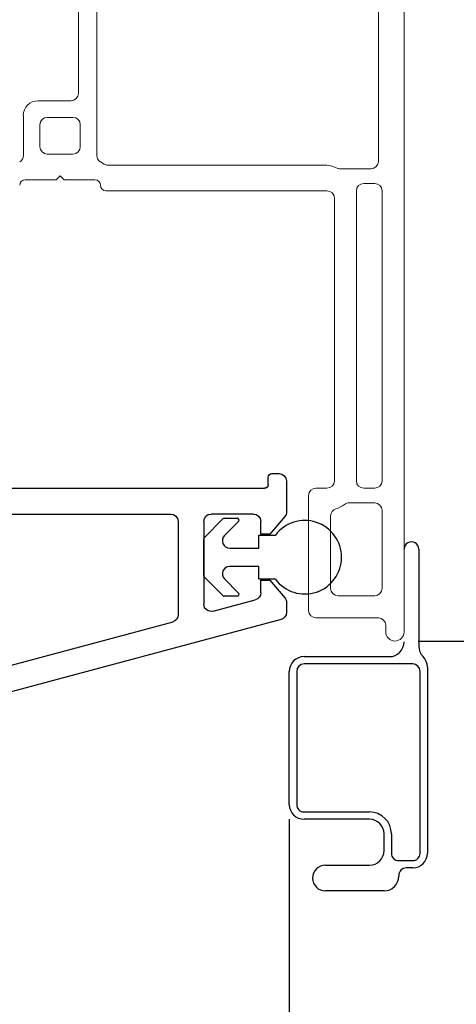
# Model space of a CAD drawing. Extents: x 55.8 to 78, y 12.6 to 31.8.
# Drawn here: x 63.6 to 64.8, y 26.7 to 29.3 of the extents above; entities that cross this region are included whole.
import ezdxf

# ---------------------------------------------------------------- set-up
doc = ezdxf.new("R2010")
doc.units = 0
doc.header["$LTSCALE"] = 0.3
doc.header["$MEASUREMENT"] = 0
doc.layers.get('0').update_dxf_attribs({"linetype": 'CONTINUOUS'})
doc.layers.get('Defpoints').update_dxf_attribs({"linetype": 'CONTINUOUS'})
doc.layers.add('dim marketing', color=7, linetype='CONTINUOUS')
doc.layers.add('PART', color=7, linetype='CONTINUOUS')
doc.styles.add('ARCHITECTURAL', font='simplex.shx', dxfattribs={"height": 0.2})
doc.dimstyles.new('DIM-MMSTACKED', dxfattribs={"dimscale": 0, "dimtxt": 0.2, "dimasz": 0.125, "dimexe": 0.063, "dimexo": 0.063, "dimgap": 0.07, "dimtad": 0, "dimtih": 1, "dimtoh": 1, "dimdec": 4, "dimzin": 4, "dimdsep": 46, "dimlunit": 4, "dimtxsty": 'ARCHITECTURAL', "dimcen": 0.02, "dimclrt": 7, "dimadec": 0, "dimazin": 0, "dimtfac": 0.75, "dimtdec": 4, "dimtmove": 2, "dimatfit": 3, "dimfxl": 1, "dimfrac": 1, "dimtolj": 1, "dimtzin": 4, "dimarcsym": 0})

# ---------------------------------------------------------------- blocks, each defined once
blk = doc.blocks.new('*D12')
at = {"color": 0, "lineweight": -2, "transparency": 16777216}
for p, q in [((64.6876, 29.7995), (66.3205, 29.7995)), ((66.2575, 29.6745), (66.2575, 28.947)), ((66.2575, 27.7795), (66.2575, 28.507)), ((64.6876, 27.6545), (66.3205, 27.6545))]:
    blk.add_line(p, q, dxfattribs=at)
at = {"color": 0, "transparency": 16777216}
for points in [[(66.2367, 29.6745), (66.2783, 29.6745), (66.2575, 29.7995)], [(66.2367, 27.7795), (66.2783, 27.7795), (66.2575, 27.6545)]]:
    blk.add_solid(points, dxfattribs=at)
at = {"layer": 'Defpoints', "color": 0, "transparency": 16777216}
for p in [(64.6246, 29.7995), (64.6246, 27.6545), (66.2575, 27.6545)]:
    blk.add_point(p, dxfattribs=at)
at = {"color": 7, "transparency": 16777216, "insert": (66.2575, 28.727), "char_height": 0.2, "attachment_point": 5, "style": 'ARCHITECTURAL'}
blk.add_mtext('\\A1;2{\\H0.75x;\\S1#8;}"', dxfattribs=at)
blk = doc.blocks.new('*D16')
at = {"color": 0, "lineweight": -2, "transparency": 16777216}
for p, q in [((64.6625, 29.7988), (67.3111, 29.7988)), ((67.2481, 29.6738), (67.2481, 26.5451)), ((67.2481, 23.582), (67.2481, 25.8718)), ((64.6925, 23.457), (67.3111, 23.457))]:
    blk.add_line(p, q, dxfattribs=at)
at = {"color": 0, "transparency": 16777216}
for points in [[(67.2273, 29.6738), (67.269, 29.6738), (67.2481, 29.7988)], [(67.2273, 23.582), (67.269, 23.582), (67.2481, 23.457)]]:
    blk.add_solid(points, dxfattribs=at)
at = {"layer": 'Defpoints', "color": 0, "transparency": 16777216}
for p in [(64.5995, 29.7988), (64.6295, 23.457), (67.2481, 23.457)]:
    blk.add_point(p, dxfattribs=at)
at = {"color": 7, "transparency": 16777216, "insert": (67.2481, 26.2084), "char_height": 0.2, "attachment_point": 5, "style": 'ARCHITECTURAL'}
blk.add_mtext('\\A1;FRAME\\PHEIGHT', dxfattribs=at)
blk = doc.blocks.new('A$C2FC85900')
at = {"linetype": 'Continuous', "lineweight": 0}
for p, q in [((2.824, 3.4313), (2.824, 3.4133)), ((2.874, 1.332), (2.874, 3.4313)), ((2.804, 3.3933), (2.6341, 3.3933)), ((2.6141, 3.3733), (2.6141, 3.0604)), ((2.794, 3.3333), (2.6941, 3.3333)), ((2.6741, 3.3133), (2.6741, 3.1158)), ((2.814, 3.1004), (2.814, 3.3133)), ((2.7241, 3.0804), (2.794, 3.0804)), ((2.6341, 3.0404), (2.6641, 3.0404)), ((2.794, 3.0404), (2.764, 3.0404)), ((2.6841, 3.0204), (2.6841, 2.2512)), ((2.744, 3.0204), (2.744, 2.2312)), ((2.814, 2.2312), (2.814, 3.0204)), ((2.6641, 2.2312), (2.0623, 2.2312)), ((1.9263, 2.2012), (1.8424, 2.2012)), ((1.9373, 2.1902), (1.9263, 2.2012)), ((1.9483, 2.2012), (1.9373, 2.1902)), ((2.0323, 2.2012), (1.9483, 2.2012)), ((2.764, 2.2112), (2.794, 2.2112)), ((2.784, 2.1712), (2.6999, 2.1712)), ((2.0576, 2.1586), (2.0473, 2.1526)), ((2.6541, 2.1612), (2.0676, 2.1612)), ((2.804, 1.552), (2.804, 2.1513)), ((1.8374, 2.0263), (1.8374, 2.1353)), ((1.9723, 2.1313), (1.9023, 2.1313)), ((2.0373, 2.1353), (2.0373, 1.402)), ((1.8823, 2.1113), (1.8823, 2.0513)), ((1.9923, 2.0513), (1.9923, 2.1113)), ((1.9023, 2.0313), (1.9723, 2.0313)), ((1.9673, 1.9863), (1.8773, 1.9863)), ((1.9873, 1.402), (1.9873, 1.9663))]:
    blk.add_line(p, q, dxfattribs=at)
for centre, radius, start, end in [((2.849, 3.4313), 0.025, 0, 180), ((2.804, 3.4133), 0.02, 270, 0), ((2.6341, 3.3733), 0.02, 90, 180), ((2.6941, 3.3133), 0.02, 90, 180), ((2.794, 3.3133), 0.02, 0, 90), ((2.6941, 3.1158), 0.02, 180, 252.5424), ((2.6641, 3.0204), 0.08, 53.1301, 72.5424), ((2.7241, 3.1004), 0.02, 233.1301, 270), ((2.794, 3.1004), 0.02, 270, 0), ((2.6341, 3.0604), 0.02, 180, 270), ((2.6641, 3.0204), 0.02, 0, 90), ((2.764, 3.0204), 0.02, 90, 180), ((2.794, 3.0204), 0.02, 0, 90), ((2.6641, 2.2512), 0.02, 270, 0), ((2.0623, 2.2162), 0.015, 90, 180), ((2.764, 2.2312), 0.02, 180, 270), ((2.794, 2.2312), 0.02, 270, 0), ((1.8424, 2.2162), 0.015, 180, 270), ((2.0323, 2.2162), 0.015, 270, 0), ((2.6999, 2.1513), 0.02, 90, 114.62), ((2.784, 2.1513), 0.02, 0, 90), ((1.8174, 2.1353), 0.02, 0, 60), ((2.0573, 2.1353), 0.02, 120, 180), ((2.0676, 2.1413), 0.02, 90, 120), ((2.6541, 2.2512), 0.09, 270, 294.62), ((1.9023, 2.1113), 0.02, 90, 180), ((1.9723, 2.1113), 0.02, 0, 90), ((1.9023, 2.0513), 0.02, 180, 270), ((1.9723, 2.0513), 0.02, 270, 0), ((1.8773, 2.0263), 0.04, 180, 270), ((1.9673, 1.9663), 0.02, 0, 90)]:
    blk.add_arc(centre, radius, start, end, dxfattribs=at)
blk = doc.blocks.new('VX7266')
at = {"layer": 'PART'}
for p, q in [((-1.115, 0.708), (-1.285, 0.708)), ((-1.305, 0.688), (-1.305, 0.103)), ((-1.095, 0.5557), (-1.095, 0.688)), ((-1.235, 0.618), (-1.235, -0.035)), ((-1.185, 0.638), (-1.215, 0.638)), ((-1.165, 0.5557), (-1.165, 0.618)), ((0.0552, 0.2322), (-1.0802, 0.5364)), ((-0.2398, 0.2388), (-1.0983, 0.4688)), ((-0.225, -0.035), (-0.225, 0.2194)), ((-0.155, -0.035), (-0.155, 0.19)), ((-0.1298, 0.2093), (-0.0148, 0.1785)), ((0.07, 0.1859), (0.07, 0.2129)), ((0.025, 0.125), (0.0653, 0.1731)), ((0, 0.1591), (0, 0.125)), ((0, 0.125), (0.025, 0.125)), ((-2.335, 0.083), (-2.375, 0.083)), ((-2.1015, 0.083), (-1.325, 0.083)), ((-1.0595, 0.085), (-0.7995, 0.085)), ((-2.395, -1.1583), (-2.395, 0.063)), ((-2.1188, 0.073), (-2.1623, -0.0024)), ((-1.0595, 0.045), (-0.7995, 0.045)), ((-2.325, 0.0145), (-2.325, -0.157)), ((-2.0784, 0.003), (-2.0923, -0.0211)), ((-2.0611, 0.013), (-2.005, 0.013)), ((-1.915, 0.013), (-1.515, 0.013)), ((-1.435, 0.013), (-1.325, 0.013)), ((-1.1195, -0.035), (-1.1195, 0.025)), ((-1.0795, -0.035), (-1.0795, 0.025)), ((-0.7795, -0.035), (-0.7795, 0.025)), ((-0.7395, -0.035), (-0.7395, 0.025)), ((0, 0), (0, -0.035)), ((0.025, 0), (0, 0)), ((-2.165, -0.0124), (-2.165, -0.157)), ((-1.985, -0.5715), (-1.985, -0.007)), ((-1.935, -0.5715), (-1.935, -0.007)), ((-1.495, -0.2879), (-1.495, -0.007)), ((-1.455, -0.007), (-1.455, -0.0392)), ((-1.275, -0.0028), (-1.275, -0.035)), ((0.0653, -0.0481), (0.025, 0)), ((-2.095, -0.0311), (-2.095, -0.157)), ((-1.405, -0.055), (-1.295, -0.055)), ((-1.1395, -0.055), (-1.215, -0.055)), ((-0.7995, -0.055), (-1.0595, -0.055)), ((-0.7195, -0.055), (-0.245, -0.055)), ((-0.02, -0.055), (-0.135, -0.055)), ((0.07, -0.145), (0.07, -0.0609)), ((-1.405, -0.125), (0.01, -0.125)), ((-1.425, -0.3246), (-1.425, -0.145)), ((0.02, -0.135), (0.02, -0.155)), ((-2.305, -0.177), (-2.185, -0.177)), ((0.03, -0.165), (0.05, -0.165)), ((-2.325, -0.267), (-2.325, -0.5715)), ((-2.305, -0.247), (-2.185, -0.247)), ((-1.605, -0.3365), (-1.5345, -0.3365)), ((-1.455, -0.443), (-1.455, -0.3634)), ((-1.665, -0.5715), (-1.665, -0.3965)), ((-1.625, -0.3965), (-1.625, -0.5715)), ((-1.545, -0.3765), (-1.605, -0.3765)), ((-1.525, -0.5715), (-1.525, -0.3965)), ((-1.465, -0.453), (-1.455, -0.443)), ((-1.455, -0.463), (-1.465, -0.453)), ((-1.455, -0.505), (-1.455, -0.463)), ((-1.465, -0.515), (-1.455, -0.505)), ((-1.455, -0.525), (-1.465, -0.515)), ((-1.455, -0.6046), (-1.455, -0.525)), ((-2.305, -0.5915), (-2.005, -0.5915)), ((-1.915, -0.5915), (-1.685, -0.5915)), ((-1.605, -0.5915), (-1.545, -0.5915)), ((-2.285, -0.6315), (-2.315, -0.6315)), ((-1.5345, -0.6315), (-1.905, -0.6315)), ((-2.335, -0.6515), (-2.335, -0.8382)), ((-2.265, -0.7535), (-2.265, -0.6515)), ((-2.185, -0.6615), (-2.015, -0.6615)), ((-1.925, -0.6515), (-1.925, -0.8215)), ((-1.425, -0.8282), (-1.425, -0.6434)), ((-2.205, -0.7535), (-2.205, -0.6815)), ((-1.995, -0.6815), (-1.995, -0.8915)), ((-1.495, -0.8215), (-1.495, -0.6801)), ((-2.285, -0.8382), (-2.285, -0.7983)), ((-2.225, -0.9408), (-2.225, -0.7983)), ((-1.8174, -0.8115), (-1.6361, -0.8115)), ((-1.905, -0.8415), (-1.8929, -0.8415)), ((-1.5606, -0.8415), (-1.515, -0.8415)), ((-1.407, -0.8545), (-1.4191, -0.8424)), ((-2.315, -0.8582), (-2.305, -0.8582)), ((-1.8174, -0.8815), (-1.7367, -0.8815)), ((-1.7367, -0.8815), (-1.7267, -0.8715)), ((-1.7267, -0.8715), (-1.7167, -0.8815)), ((-1.7167, -0.8815), (-1.6361, -0.8815)), ((-1.4011, -0.9135), (-1.4011, -0.8687)), ((-2.325, -1.1182), (-2.325, -0.9282)), ((-2.315, -0.9182), (-2.285, -0.9182)), ((-2.275, -0.9282), (-2.275, -0.9507)), ((-1.975, -0.9115), (-1.8561, -0.9115)), ((-1.5974, -0.9115), (-1.4711, -0.9115)), ((-1.4611, -0.9215), (-1.4611, -0.9235)), ((-1.4511, -0.9335), (-1.4211, -0.9335)), ((-2.265, -0.9607), (-2.245, -0.9607)), ((-2.275, -1.0958), (-2.275, -1.1182)), ((-2.245, -1.0857), (-2.265, -1.0857)), ((-2.225, -1.1783), (-2.225, -1.1057)), ((-2.285, -1.1282), (-2.315, -1.1282)), ((-2.355, -1.1983), (-2.245, -1.1983))]:
    blk.add_line(p, q, dxfattribs=at)
for centre, radius, start, end in [((-1.285, 0.688), 0.02, 90, 180), ((-1.115, 0.688), 0.02, 0, 90), ((-1.215, 0.618), 0.02, 90, 180), ((-1.185, 0.618), 0.02, 360, 90), ((-1.075, 0.5557), 0.09, 180, 255), ((-1.075, 0.5557), 0.02, 180, 255), ((-0.245, 0.2194), 0.02, 0, 75), ((0.05, 0.2129), 0.02, 0, 75), ((-0.135, 0.19), 0.02, 75, 180), ((-0.02, 0.1591), 0.02, 0, 75), ((0.05, 0.1859), 0.02, 320, 360), ((-2.375, 0.063), 0.02, 90, 180), ((-2.335, 0.048), 0.035, 0, 90), ((-2.1015, 0.063), 0.02, 90, 150), ((-1.325, 0.103), 0.02, 270, 0), ((-1.0595, 0.025), 0.06, 90, 180), ((-0.7995, 0.025), 0.06, 360, 90), ((-2.335, 0.048), 0.035, 286.6015, 360), ((-1.0595, 0.025), 0.02, 90, 180), ((-0.7995, 0.025), 0.02, 360, 90), ((-2.0611, -0.007), 0.02, 90, 150), ((-2.005, -0.007), 0.02, 0, 90), ((-1.915, -0.007), 0.02, 90, 180), ((-1.515, -0.007), 0.02, 0, 90), ((-1.435, -0.007), 0.02, 90, 180), ((-1.325, 0.103), 0.09, 270, 285.8266), ((-1.295, -0.0028), 0.02, 0, 105.8266), ((-2.145, -0.0124), 0.02, 150, 180), ((-2.075, -0.0311), 0.02, 150, 180), ((-1.435, -0.0392), 0.02, 180, 285.8266), ((-1.295, -0.035), 0.02, 270, 0), ((-1.215, -0.035), 0.02, 180, 270), ((-1.1395, -0.035), 0.02, 270, 0), ((-1.0595, -0.035), 0.02, 180, 270), ((-0.7995, -0.035), 0.02, 270, 360), ((-0.7195, -0.035), 0.02, 180, 270), ((-0.245, -0.035), 0.02, 270, 0), ((-0.135, -0.035), 0.02, 180, 270), ((-0.02, -0.035), 0.02, 270, 0), ((0.05, -0.0609), 0.02, 0, 40), ((-1.405, -0.145), 0.09, 90, 105.8266), ((-1.405, -0.145), 0.02, 90, 180), ((0.01, -0.135), 0.01, 360, 90), ((-2.305, -0.157), 0.02, 180, 270), ((-2.185, -0.157), 0.02, 270, 0), ((-2.185, -0.157), 0.09, 270, 0), ((0.03, -0.155), 0.01, 180, 270), ((0.05, -0.145), 0.02, 270, 360), ((-2.305, -0.267), 0.02, 90, 180), ((-1.515, -0.2879), 0.02, 316.6582, 0), ((-1.435, -0.3634), 0.09, 136.6582, 154.7833), ((-1.605, -0.3965), 0.06, 90, 180), ((-1.5345, -0.3165), 0.02, 270, 334.7833), ((-1.435, -0.3634), 0.02, 104.4775, 180), ((-1.445, -0.3246), 0.02, 284.4775, 0), ((-1.605, -0.3965), 0.02, 90, 180), ((-1.545, -0.3965), 0.02, 0, 90), ((-2.305, -0.5715), 0.02, 180, 270), ((-2.005, -0.5715), 0.02, 270, 0), ((-1.915, -0.5715), 0.02, 180, 270), ((-1.685, -0.5715), 0.02, 270, 0), ((-1.605, -0.5715), 0.02, 180, 270), ((-1.545, -0.5715), 0.02, 270, 0), ((-1.435, -0.6046), 0.02, 180, 255.5225), ((-2.315, -0.6515), 0.02, 90, 180), ((-2.285, -0.6515), 0.02, 0, 90), ((-1.905, -0.6515), 0.02, 90, 180), ((-1.5345, -0.6515), 0.02, 25.2169, 90), ((-1.435, -0.6046), 0.09, 205.2169, 223.3418), ((-1.445, -0.6434), 0.02, 0, 75.5225), ((-2.185, -0.6815), 0.02, 90, 180), ((-2.015, -0.6815), 0.02, 360, 90), ((-1.515, -0.6801), 0.02, 360, 43.3418), ((-2.225, -0.7983), 0.06, 131.8103, 180), ((-2.265, -0.7535), 0.06, 311.8103, 0), ((-1.905, -0.8215), 0.02, 180, 270), ((-1.8174, -0.9015), 0.09, 90, 133.3418), ((-1.6361, -0.9015), 0.09, 46.6582, 90), ((-1.515, -0.8215), 0.02, 270, 0), ((-1.405, -0.8282), 0.02, 180, 225), ((-2.315, -0.8382), 0.02, 180, 270), ((-2.305, -0.8382), 0.02, 270, 0), ((-1.8929, -0.8215), 0.02, 270, 313.3418), ((-1.5606, -0.8215), 0.02, 226.6582, 270), ((-1.4211, -0.8687), 0.02, 0, 45), ((-1.8174, -0.9015), 0.02, 90, 165.5225), ((-1.6361, -0.9015), 0.02, 14.4775, 90), ((-1.975, -0.8915), 0.02, 180, 270), ((-1.8561, -0.8915), 0.02, 270, 345.5225), ((-1.5974, -0.8915), 0.02, 194.4775, 270), ((-2.315, -0.9282), 0.01, 90, 180), ((-2.285, -0.9282), 0.01, 360, 90), ((-1.4711, -0.9215), 0.01, 0, 90), ((-1.4511, -0.9235), 0.01, 180, 270), ((-1.4211, -0.9135), 0.02, 270, 0), ((-2.265, -0.9507), 0.01, 180, 270), ((-2.245, -0.9408), 0.02, 270, 0), ((-2.265, -1.0958), 0.01, 90, 180), ((-2.245, -1.1057), 0.02, 0, 90), ((-2.315, -1.1182), 0.01, 180, 270), ((-2.285, -1.1182), 0.01, 270, 0), ((-2.355, -1.1583), 0.04, 180, 270), ((-2.245, -1.1783), 0.02, 270, 0)]:
    blk.add_arc(centre, radius, start, end, dxfattribs=at)

msp = doc.modelspace()

# ---------------------------------------------------------------- linework, layer by layer
for p, q in [((64.10577, 27.93642), (64.15641, 27.98707)), ((64.15995, 27.98853), (64.19531, 27.98853)), ((64.19884, 27.97999), (64.16052, 27.94167)), ((64.10431, 27.83217), (64.10431, 27.93289)), ((64.25431, 27.90753), (64.25431, 27.94253)), ((64.25431, 27.94253), (64.29931, 27.94253)), ((64.17466, 27.90753), (64.25431, 27.90753)), ((64.68958, 27.90453), (64.68958, 27.64035)), ((64.25431, 27.85753), (64.17466, 27.85753)), ((64.25431, 27.82253), (64.25431, 27.85753)), ((64.15641, 27.778), (64.10577, 27.82864)), ((64.16052, 27.82339), (64.19884, 27.78507)), ((64.29931, 27.82253), (64.25431, 27.82253)), ((64.19531, 27.77653), (64.15995, 27.77653)), ((64.37708, 27.61203), (64.60958, 27.61203)), ((64.33708, 27.20953), (64.33708, 27.57203)), ((64.35708, 27.57203), (64.35708, 27.20953)), ((64.67308, 27.59203), (64.37708, 27.59203)), ((64.69308, 27.07703), (64.69308, 27.57203)), ((64.71308, 27.58371), (64.71308, 27.07703)), ((64.33708, 27.16953), (64.33708, 26.62338)), ((64.37708, 27.18953), (64.55508, 27.18953)), ((64.55508, 27.16953), (64.37708, 27.16953)), ((64.59508, 27.08453), (64.59508, 27.12953)), ((64.61508, 27.12953), (64.61508, 27.07703)), ((64.43558, 27.04453), (64.55508, 27.04453)), ((64.63508, 27.05703), (64.67308, 27.05703)), ((64.67308, 27.03703), (64.65508, 27.03703)), ((64.63508, 27.01703), (64.63508, 27.01453)), ((64.59508, 26.97453), (64.43558, 26.97453))]:
    msp.add_line(p, q)
for centre, radius, start, end in [((64.15996, 27.98351), 0.00502, 90.10146, 134.89268), ((64.1953, 27.98353), 0.005, 315.01006, 89.98399), ((64.37931, 27.88253), 0.1, 216.86994, 143.13006), ((64.1093, 27.93289), 0.005, 134.98729, 180.02292), ((64.17466, 27.92753), 0.02, 135.00279, 269.99557), ((64.66958, 27.90453), 0.02, 359.99874, 180.00126), ((64.17466, 27.83753), 0.02, 89.99801, 225.00085), ((64.1093, 27.83217), 0.005, 180.00396, 225.01272), ((64.19531, 27.78153), 0.005, 269.99032, 45.00449), ((64.15995, 27.78153), 0.005, 224.98241, 270.02346), ((64.60958, 27.65203), 0.04, 270.00257, 359.99858), ((64.72959, 27.64035), 0.04001, 180.00531, 225.06323), ((64.37708, 27.57203), 0.04, 89.99694, 180.00096), ((64.67308, 27.58371), 0.04, 0.0023, 45.06934), ((64.37708, 27.57203), 0.02, 90.00877, 179.99249), ((64.67307, 27.57203), 0.02, 0.00715, 89.99158), ((64.37708, 27.20953), 0.04, 180.00142, 269.99732), ((64.37708, 27.20953), 0.02, 179.99604, 270.0027), ((64.55508, 27.12953), 0.06, 359.9995, 89.99938), ((64.55508, 27.12953), 0.04, 0.00142, 89.99743), ((64.55508, 27.08453), 0.04, 270.00257, 359.99858), ((64.63508, 27.07703), 0.02, 179.99568, 270.00306), ((64.67308, 27.07703), 0.02, 269.99694, 0.00432), ((64.67308, 27.07703), 0.04, 270.00257, 359.99858), ((64.43558, 27.00953), 0.035, 90.00012, 269.99988), ((64.65508, 27.01703), 0.02, 89.99694, 180.00432), ((64.59508, 27.01453), 0.04, 270.00257, 359.99858)]:
    msp.add_arc(centre, radius, start, end)

# ---------------------------------------------------------------- block references
at = {"ltscale": 3.333333, "xscale": -1, "rotation": 180}
msp.add_blockref('VX7266', (64.25931, 27.94503), dxfattribs=at)
at = {"layer": 'dim marketing', "ltscale": 3.333333, "xscale": -1, "rotation": 180}
msp.add_blockref('A$C2FC85900', (61.77552, 31.11085), dxfattribs=at)

# ---------------------------------------------------------------- dimensions: what is measured, and where the dimension line sits
dim = msp.add_linear_dim(base=(67.24813, 23.45697), p1=(64.59954, 29.79881), p2=(64.62953, 23.45697), angle=90, text='FRAME\\PHEIGHT', dimstyle='DIM-MMSTACKED', override={"dimscale": 1, "dimpost": '\\X', "dimtmove": 0})
dim.commit()
dim.dimension.update_dxf_attribs({"geometry": '*D16', "text_midpoint": (67.24813, 26.20844), "dimtype": 160})
dim = msp.add_linear_dim(base=(66.2575, 27.65453), p1=(64.62458, 29.79953), p2=(64.62458, 27.65453), angle=90, dimstyle='DIM-MMSTACKED', override={"dimscale": 1, "dimpost": '\\X', "dimtmove": 0})
dim.commit()
dim.dimension.update_dxf_attribs({"geometry": '*D12', "text_midpoint": (66.2575, 28.72703), "dimtype": 160})

doc.saveas('drawing.dxf')
